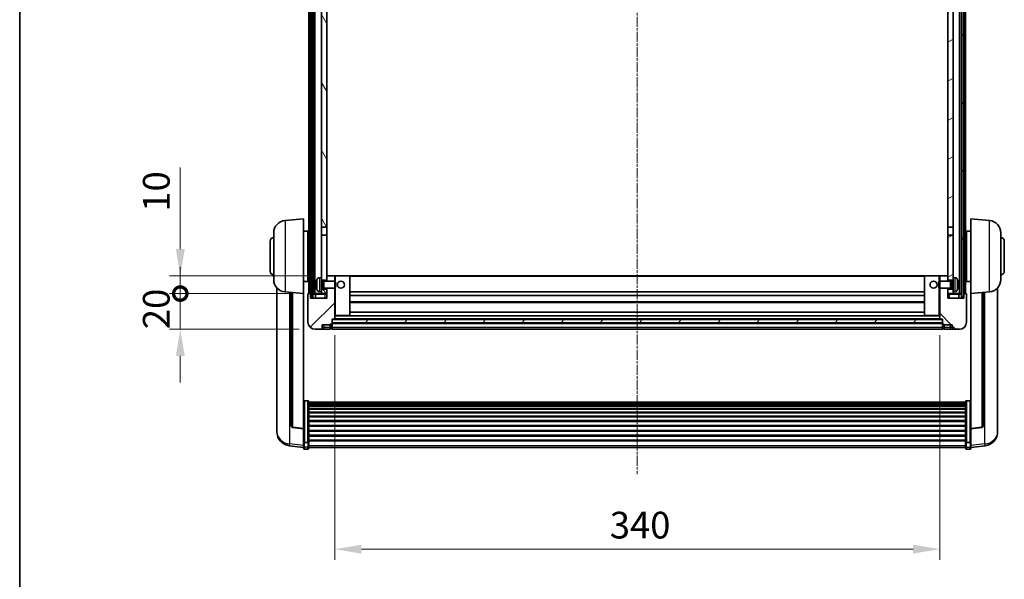
# Model space of a CAD drawing. Units: millimetres. Extents: x 4 to 12390, y 4 to 1690.
# Drawn here: x 2360 to 2913, y 1062 to 1376 of the extents above; entities that cross this region are included whole.
import ezdxf

# ---------------------------------------------------------------- set-up
doc = ezdxf.new("R2010")
doc.units = ezdxf.units.MM
doc.linetypes.add('CHAIN', pattern=[0.3543, 0.2362, -0.0295, 0.0591, -0.0295])
for name, color, linetype, lineweight in [('Border (ISO)', 7, 'Continuous', 35), ('Centerline (ISO)', 131, 'Continuous', 18), ('Dimension (ISO)', 7, 'Continuous', 18), ('Dimension (ISO) @ 1', 7, 'Continuous', 18), ('Hatch (ISO)', 1, 'Continuous', 18), ('Visible (ISO)', 7, 'Continuous', 35), ('Visible Narrow (ISO)', 7, 'Continuous', 25)]:
    doc.layers.add(name, color=color, linetype=linetype, lineweight=lineweight)
doc.styles.add('Note Text (TK)', font='MS PGothic.ttf')
doc.dimstyles.new('Default - Method 1b (TK)', dxfattribs={"dimscale": 6, "dimtxt": 2.5, "dimasz": 2.5, "dimexe": 1, "dimexo": 1.5, "dimgap": 1, "dimtad": 1, "dimtoh": 1, "dimrnd": 1e-08, "dimdsep": 46, "dimtxsty": 'Note Text (TK)', "dimcen": 0.09, "dimdle": 5, "dimclrd": 100, "dimclre": 100, "dimclrt": 7, "dimadec": 1, "dimazin": 1, "dimtfac": 1, "dimtmove": 0, "dimatfit": 3, "dimfxl": 1, "dimtolj": 1, "dimlwd": -1, "dimlwe": -1, "dimarcsym": 0})
pattern_1 = [(60, (2272.78, -43.808), (-16.49778, 9.525), [])]

# ---------------------------------------------------------------- blocks, each defined once
blk = doc.blocks.new('図面枠 tk図枠')
at = {"layer": 'Border (ISO)'}
blk.add_line((14.5, 289), (14.5, 8), dxfattribs=at)
blk = doc.blocks.new('*D88')
at = {"layer": 'Defpoints', "color": 0}
for p in [(2536.77, 1207.85), (2876.77, 1207.85), (2876.77, 1078.65)]:
    blk.add_point(p, dxfattribs=at)
at = {"layer": 'Dimension (ISO)', "color": 100}
for p, q in [((2536.77, 1198.85), (2536.77, 1072.65)), ((2876.77, 1198.85), (2876.77, 1072.65)), ((2551.77, 1078.65), (2861.77, 1078.65))]:
    blk.add_line(p, q, dxfattribs=at)
for points in [[(2551.77, 1081.15), (2551.77, 1076.15), (2536.77, 1078.65)], [(2861.77, 1081.15), (2861.77, 1076.15), (2876.77, 1078.65)]]:
    blk.add_solid(points, dxfattribs=at)
at = {"layer": 'Dimension (ISO)', "color": 7, "insert": (2691.35, 1092.15), "char_height": 15, "attachment_point": 4, "style": 'Note Text (TK)'}
blk.add_mtext('\\A1;340', dxfattribs=at)
blk = doc.blocks.new('_DotSmall')
at = {"color": 0, "linetype": 'ByBlock', "const_width": 0.5}
blk.add_lwpolyline([(-0.0625, 0, 1), (0.0625, 0, 1)], format="xyb", close=True, dxfattribs=at)
blk = doc.blocks.new('*D99')
at = {"layer": 'Defpoints', "color": 0}
for p in [(2450.02, 1222.15), (2522.02, 1222.15), (2525.77, 1202.15)]:
    blk.add_point(p, dxfattribs=at)
at = {"layer": 'Dimension (ISO)', "color": 100}
for p, q in [((2450.02, 1222.15), (2450.02, 1237.15)), ((2513.02, 1222.15), (2444.02, 1222.15)), ((2450.02, 1202.15), (2450.02, 1222.15)), ((2516.77, 1202.15), (2444.02, 1202.15)), ((2450.02, 1187.15), (2450.02, 1172.15))]:
    blk.add_line(p, q, dxfattribs=at)
blk.add_solid([(2447.52, 1187.15), (2452.52, 1187.15), (2450.02, 1202.15)], dxfattribs=at)
at = {"layer": 'Dimension (ISO)', "color": 100, "xscale": 15, "yscale": 15, "zscale": 15, "rotation": 270}
blk.add_blockref('_DotSmall', (2450.02, 1222.15), dxfattribs=at)
at = {"layer": 'Dimension (ISO)', "color": 7, "insert": (2436.52, 1202.18), "char_height": 15, "attachment_point": 4, "rotation": 90, "style": 'Note Text (TK)'}
blk.add_mtext('\\A1;20', dxfattribs=at)
blk = doc.blocks.new('*D100')
at = {"layer": 'Defpoints', "color": 0}
for p in [(2450.02, 1232.15), (2531.37, 1232.15), (2522.02, 1222.15)]:
    blk.add_point(p, dxfattribs=at)
at = {"layer": 'Dimension (ISO)', "color": 100}
for p, q in [((2450.02, 1247.15), (2450.02, 1292.9)), ((2522.37, 1232.15), (2444.02, 1232.15)), ((2450.02, 1222.15), (2450.02, 1232.15)), ((2513.02, 1222.15), (2444.02, 1222.15)), ((2450.02, 1222.15), (2450.02, 1207.15))]:
    blk.add_line(p, q, dxfattribs=at)
blk.add_solid([(2447.52, 1247.15), (2452.52, 1247.15), (2450.02, 1232.15)], dxfattribs=at)
at = {"layer": 'Dimension (ISO)', "color": 100, "xscale": 15, "yscale": 15, "zscale": 15, "rotation": 90}
blk.add_blockref('_DotSmall', (2450.02, 1222.15), dxfattribs=at)
at = {"layer": 'Dimension (ISO)', "color": 7, "insert": (2436.52, 1268.15), "char_height": 15, "attachment_point": 4, "rotation": 90, "style": 'Note Text (TK)'}
blk.add_mtext('\\A1;10', dxfattribs=at)

msp = doc.modelspace()

# ---------------------------------------------------------------- hatches: boundary and pattern name
at = {"layer": 'Hatch (ISO)'}
h = msp.add_hatch(dxfattribs=at)
h.set_pattern_fill('ANSI31', color=256, scale=152.4, angle=14.999978, style=0)
h.set_pattern_definition(pattern_1)
h.paths.add_polyline_path([(2889.0243, 1539.6486), (2889.0243, 1220.1486), (2890.0243, 1220.1486), (2890.0243, 1539.6486)])
h.paths.add_polyline_path([(2523.5243, 1539.6486), (2523.5243, 1220.1486), (2524.5243, 1220.1486), (2524.5243, 1539.6486)])
h = msp.add_hatch(dxfattribs=at)
h.set_pattern_fill('ANSI31', color=256, scale=152.4, angle=75.000175, style=0)
h.set_pattern_definition([(120.0002, (2272.78, -43.808), (-16.49775, -9.52505), [])])
h.paths.add_polyline_path([(2529.2743, 1224.6486), (2529.2743, 1223.1486), (2529.2743, 1222.1486), (2532.2743, 1222.1486), (2532.2743, 1224.6486)])
h.paths.add_polyline_path([(2529.2743, 1496.8986), (2532.2743, 1496.8986), (2532.2743, 1539.6486), (2529.2743, 1539.6486)])
h.paths.add_polyline_path([(2529.2743, 1231.1486), (2529.2743, 1229.6486), (2532.2743, 1229.6486), (2532.2743, 1232.0486), (2532.2743, 1254.8986), (2529.2743, 1254.8986)])
h.paths.add_polyline_path([(2529.2743, 1259.3986), (2532.2743, 1259.3986), (2532.2743, 1492.3986), (2529.2743, 1492.3986)])
h = msp.add_hatch(dxfattribs=at)
h.set_pattern_fill('ANSI31', color=256, scale=152.4, angle=-14.999978, style=0)
h.set_pattern_definition([(30, (2272.78, -43.808), (-9.525, 16.49778), [])])
h.paths.add_polyline_path([(2884.2743, 1223.1486), (2884.2743, 1224.6486), (2881.2743, 1224.6486), (2881.2743, 1222.1486), (2884.2743, 1222.1486)])
h.paths.add_polyline_path([(2881.2743, 1496.8986), (2884.2743, 1496.8986), (2884.2743, 1539.6486), (2881.2743, 1539.6486)])
h.paths.add_polyline_path([(2884.2743, 1229.6486), (2884.2743, 1231.1486), (2884.2743, 1254.8986), (2881.2743, 1254.8986), (2881.2743, 1232.0486), (2881.2743, 1229.6486)])
h.paths.add_polyline_path([(2881.2743, 1259.3986), (2884.2743, 1259.3986), (2884.2743, 1492.3986), (2881.2743, 1492.3986)])
h = msp.add_hatch(dxfattribs=at)
h.set_pattern_fill('ANSI31', color=256, scale=152.4, style=0)
h.set_pattern_definition([(45, (2272.78, -43.808), (-13.47038, 13.47038), [])])
edge = h.paths.add_edge_path()
edge.add_line((2525.7743, 1202.1486), (2528.7743, 1202.1486))
edge.add_ellipse((2528.7743, 1203.1486), major_axis=(0, -1), ratio=1, start_angle=0, end_angle=90)
edge.add_line((2529.7743, 1203.1486), (2529.7743, 1204.6486))
edge.add_line((2529.7743, 1204.6486), (2534.2743, 1204.6486))
edge.add_line((2534.2743, 1204.6486), (2534.2743, 1204.9486))
edge.add_line((2534.2743, 1204.9486), (2535.0243, 1204.9486))
edge.add_ellipse((2535.0243, 1205.1986), major_axis=(0, -0.25), ratio=1, start_angle=0, end_angle=90)
edge.add_line((2535.2743, 1205.1986), (2535.2743, 1205.6486))
edge.add_line((2535.2743, 1205.6486), (2535.2743, 1207.6486))
edge.add_line((2535.2743, 1207.6486), (2535.2743, 1207.7486))
edge.add_line((2535.2743, 1207.7486), (2536.6743, 1207.7486))
edge.add_ellipse((2536.6743, 1207.8486), major_axis=(0, -0.1), ratio=1, start_angle=0, end_angle=90)
edge.add_line((2536.7743, 1207.8486), (2536.7743, 1225.1486))
edge.add_line((2536.7743, 1225.1486), (2532.2743, 1225.1486))
edge.add_line((2532.2743, 1225.1486), (2532.2743, 1224.6486))
edge.add_line((2532.2743, 1224.6486), (2532.2743, 1222.1486))
edge.add_line((2532.2743, 1222.1486), (2532.2743, 1219.6486))
edge.add_line((2532.2743, 1219.6486), (2523.2743, 1219.6486))
edge.add_line((2523.2743, 1219.6486), (2523.2743, 1221.8986))
edge.add_ellipse((2523.0243, 1221.8986), major_axis=(0.25, 0), ratio=1, start_angle=0, end_angle=90)
edge.add_line((2523.0243, 1222.1486), (2522.0243, 1222.1486))
edge.add_ellipse((2522.0243, 1221.8986), major_axis=(0, 0.25), ratio=1, start_angle=0, end_angle=90)
edge.add_line((2521.7743, 1221.8986), (2521.7743, 1206.1486))
edge.add_ellipse((2525.7743, 1206.1486), major_axis=(-4, 0), ratio=1, start_angle=0, end_angle=90)
edge = h.paths.add_edge_path()
edge.add_ellipse((2536.6743, 1232.0486), major_axis=(0.1, 0), ratio=1, start_angle=0, end_angle=90)
edge.add_line((2536.6743, 1232.1486), (2532.3743, 1232.1486))
edge.add_ellipse((2532.3743, 1232.0486), major_axis=(0, 0.1), ratio=1, start_angle=0, end_angle=90)
edge.add_line((2532.2743, 1232.0486), (2532.2743, 1229.6486))
edge.add_line((2532.2743, 1229.6486), (2532.2743, 1229.1486))
edge.add_line((2532.2743, 1229.1486), (2536.7743, 1229.1486))
edge.add_line((2536.7743, 1229.1486), (2536.7743, 1232.0486))
h = msp.add_hatch(dxfattribs=at)
h.set_pattern_fill('ANSI31', color=256, scale=152.4, angle=90.00021, style=0)
h.set_pattern_definition([(135.0002, (2272.78, -43.808), (-13.47033, -13.47043), [])])
edge = h.paths.add_edge_path()
edge.add_line((2884.7743, 1202.1486), (2887.7743, 1202.1486))
edge.add_ellipse((2887.7743, 1206.1486), major_axis=(0, -4), ratio=1, start_angle=0, end_angle=90)
edge.add_line((2891.7743, 1206.1486), (2891.7743, 1221.8986))
edge.add_ellipse((2891.5243, 1221.8986), major_axis=(0.25, 0), ratio=1, start_angle=0, end_angle=90)
edge.add_line((2891.5243, 1222.1486), (2890.5243, 1222.1486))
edge.add_ellipse((2890.5243, 1221.8986), major_axis=(0, 0.25), ratio=1, start_angle=0, end_angle=90)
edge.add_line((2890.2743, 1221.8986), (2890.2743, 1219.6486))
edge.add_line((2890.2743, 1219.6486), (2881.2743, 1219.6486))
edge.add_line((2881.2743, 1219.6486), (2881.2743, 1222.1486))
edge.add_line((2881.2743, 1222.1486), (2881.2743, 1224.6486))
edge.add_line((2881.2743, 1224.6486), (2881.2743, 1225.1486))
edge.add_line((2881.2743, 1225.1486), (2876.7743, 1225.1486))
edge.add_line((2876.7743, 1225.1486), (2876.7743, 1207.8486))
edge.add_ellipse((2876.8743, 1207.8486), major_axis=(-0.1, 0), ratio=1, start_angle=0, end_angle=90)
edge.add_line((2876.8743, 1207.7486), (2878.2743, 1207.7486))
edge.add_line((2878.2743, 1207.7486), (2878.2743, 1207.6486))
edge.add_line((2878.2743, 1207.6486), (2878.2743, 1205.6486))
edge.add_line((2878.2743, 1205.6486), (2878.2743, 1205.1986))
edge.add_ellipse((2878.5243, 1205.1986), major_axis=(-0.25, 0), ratio=1, start_angle=0, end_angle=90)
edge.add_line((2878.5243, 1204.9486), (2879.2743, 1204.9486))
edge.add_line((2879.2743, 1204.9486), (2879.2743, 1204.6486))
edge.add_line((2879.2743, 1204.6486), (2883.7743, 1204.6486))
edge.add_line((2883.7743, 1204.6486), (2883.7743, 1203.1486))
edge.add_ellipse((2884.7743, 1203.1486), major_axis=(-1, 0), ratio=1, start_angle=0, end_angle=90)
edge = h.paths.add_edge_path()
edge.add_ellipse((2876.8743, 1232.0486), major_axis=(0, 0.1), ratio=1, start_angle=0, end_angle=90)
edge.add_line((2876.7743, 1232.0486), (2876.7743, 1229.1486))
edge.add_line((2876.7743, 1229.1486), (2881.2743, 1229.1486))
edge.add_line((2881.2743, 1229.1486), (2881.2743, 1229.6486))
edge.add_line((2881.2743, 1229.6486), (2881.2743, 1232.0486))
edge.add_ellipse((2881.1743, 1232.0486), major_axis=(0.1, 0), ratio=1, start_angle=0, end_angle=90)
edge.add_line((2881.1743, 1232.1486), (2876.8743, 1232.1486))
h = msp.add_hatch(dxfattribs=at)
h.set_pattern_fill('ANSI31', color=256, scale=152.4, angle=14.999978, style=0)
h.set_pattern_definition(pattern_1)
h.paths.add_polyline_path([(2535.2743, 1207.6486), (2535.2743, 1205.6486), (2878.2743, 1205.6486), (2878.2743, 1207.6486)])

# ---------------------------------------------------------------- linework, layer by layer
at = {"layer": 'Centerline (ISO)', "linetype": 'CHAIN', "ltscale": 23.990969}
msp.add_line((2706.7743, 1556.1486), (2706.7743, 1120.7515), dxfattribs=at)
at = {"layer": 'Visible (ISO)'}
for p, q in [((2522.2743, 1222.1486), (2522.2743, 1539.6486)), ((2523.2743, 1222.1486), (2523.2743, 1539.6486)), ((2523.5243, 1539.6486), (2523.5243, 1220.1486)), ((2524.5243, 1220.1486), (2524.5243, 1539.6486)), ((2524.6243, 1222.1486), (2524.6243, 1539.6486)), ((2525.6243, 1222.1486), (2525.6243, 1539.6486)), ((2887.9243, 1222.1486), (2887.9243, 1539.6486)), ((2888.9243, 1222.1486), (2888.9243, 1539.6486)), ((2889.0243, 1539.6486), (2889.0243, 1220.1486)), ((2890.0243, 1220.1486), (2890.0243, 1539.6486)), ((2890.2743, 1222.1486), (2890.2743, 1539.6486)), ((2891.2743, 1222.1486), (2891.2743, 1539.6486)), ((2529.2743, 1492.3986), (2529.2743, 1259.3986)), ((2532.2743, 1259.3986), (2532.2743, 1492.3986)), ((2881.2743, 1492.3986), (2881.2743, 1259.3986)), ((2884.2743, 1259.3986), (2884.2743, 1492.3986)), ((2508.9142, 1263.2422), (2519.2743, 1264.1486)), ((2519.2743, 1264.1486), (2519.2743, 1222.1486)), ((2894.2743, 1222.1486), (2894.2743, 1264.1486)), ((2904.6344, 1263.2422), (2894.2743, 1264.1486)), ((2502.5243, 1230.0283), (2502.5243, 1256.2688)), ((2519.2743, 1257.2986), (2521.7743, 1257.2986)), ((2521.7743, 1228.9986), (2521.7743, 1257.2986)), ((2529.2743, 1259.3986), (2532.2743, 1259.3986)), ((2529.2743, 1254.8986), (2529.2743, 1259.3986)), ((2532.2743, 1259.3986), (2532.2743, 1254.8986)), ((2881.2743, 1259.3986), (2884.2743, 1259.3986)), ((2881.2743, 1254.8986), (2881.2743, 1259.3986)), ((2884.2743, 1259.3986), (2884.2743, 1254.8986)), ((2891.7743, 1257.2986), (2891.7743, 1228.9986)), ((2894.2743, 1257.2986), (2891.7743, 1257.2986)), ((2911.0243, 1256.2688), (2911.0243, 1230.0283)), ((2500.5243, 1234.6486), (2500.5243, 1251.6486)), ((2521.7743, 1255.6486), (2522.2743, 1255.6486)), ((2521.7743, 1250.6486), (2522.2743, 1250.6486)), ((2532.2743, 1254.8986), (2529.2743, 1254.8986)), ((2529.2743, 1254.8986), (2529.2743, 1231.1486)), ((2532.2743, 1229.6486), (2532.2743, 1254.8986)), ((2884.2743, 1254.8986), (2881.2743, 1254.8986)), ((2881.2743, 1254.8986), (2881.2743, 1229.6486)), ((2884.2743, 1231.1486), (2884.2743, 1254.8986)), ((2891.7743, 1255.6486), (2891.2743, 1255.6486)), ((2891.7743, 1250.6486), (2891.2743, 1250.6486)), ((2913.0243, 1251.6486), (2913.0243, 1234.6486)), ((2521.7743, 1235.6486), (2522.2743, 1235.6486)), ((2891.7743, 1235.6486), (2891.2743, 1235.6486)), ((2519.2743, 1228.9986), (2521.7743, 1228.9986)), ((2521.7743, 1230.6486), (2522.2743, 1230.6486)), ((2528.2154, 1231.0559), (2529.2743, 1231.1486)), ((2529.2743, 1223.1486), (2529.2743, 1231.1486)), ((2529.2743, 1229.6486), (2532.2743, 1229.6486)), ((2529.2743, 1228.9338), (2530.2449, 1228.9338)), ((2530.2449, 1228.9338), (2530.6743, 1229.1486)), ((2530.2449, 1225.3633), (2530.2449, 1228.9338)), ((2530.6743, 1225.1486), (2530.6743, 1229.1486)), ((2530.6743, 1229.1486), (2536.8448, 1229.1486)), ((2532.3743, 1232.1486), (2532.2743, 1232.1486)), ((2532.2743, 1232.0486), (2532.2743, 1229.1486)), ((2536.6743, 1232.1486), (2532.3743, 1232.1486)), ((2537.2743, 1232.1486), (2536.6743, 1232.1486)), ((2536.7743, 1229.1486), (2536.7743, 1232.0486)), ((2536.8448, 1225.1486), (2536.8448, 1229.1486)), ((2537.2743, 1228.7192), (2536.8448, 1229.1486)), ((2545.1743, 1232.1486), (2537.2743, 1232.1486)), ((2537.2743, 1228.7192), (2537.2743, 1225.578)), ((2868.3743, 1232.1486), (2545.1743, 1232.1486)), ((2545.2743, 1209.8486), (2545.2743, 1232.0486)), ((2868.2743, 1232.0486), (2868.2743, 1209.8486)), ((2876.2743, 1232.1486), (2868.3743, 1232.1486)), ((2876.8743, 1232.1486), (2876.2743, 1232.1486)), ((2876.2743, 1228.7192), (2876.7038, 1229.1486)), ((2876.2743, 1225.578), (2876.2743, 1228.7192)), ((2876.7038, 1229.1486), (2876.7038, 1225.1486)), ((2882.8743, 1229.1486), (2876.7038, 1229.1486)), ((2876.7743, 1232.0486), (2876.7743, 1229.1486)), ((2881.1743, 1232.1486), (2876.8743, 1232.1486)), ((2881.2743, 1232.1486), (2881.1743, 1232.1486)), ((2881.2743, 1229.1486), (2881.2743, 1232.0486)), ((2881.2743, 1229.6486), (2884.2743, 1229.6486)), ((2882.8743, 1229.1486), (2882.8743, 1225.1486)), ((2883.3037, 1228.9338), (2882.8743, 1229.1486)), ((2883.3037, 1228.9338), (2883.3037, 1225.3633)), ((2884.2743, 1228.9338), (2883.3037, 1228.9338)), ((2884.2743, 1231.1486), (2884.2743, 1223.1486)), ((2885.3333, 1231.0559), (2884.2743, 1231.1486)), ((2891.7743, 1230.6486), (2891.2743, 1230.6486)), ((2894.2743, 1228.9986), (2891.7743, 1228.9986)), ((2504.2743, 1225.3983), (2504.2743, 1147.4508)), ((2508.9142, 1223.055), (2519.2743, 1222.1486)), ((2512.2743, 1222.761), (2512.2743, 1148.0244)), ((2526.5603, 1227.4309), (2526.5603, 1226.8663)), ((2528.2154, 1223.2412), (2529.2743, 1223.1486)), ((2529.2743, 1225.3633), (2530.2449, 1225.3633)), ((2532.2743, 1224.6486), (2529.2743, 1224.6486)), ((2529.2743, 1223.1486), (2529.2743, 1222.1486)), ((2530.2449, 1225.3633), (2530.6743, 1225.1486)), ((2530.6743, 1225.1486), (2536.8448, 1225.1486)), ((2532.2743, 1225.1486), (2532.2743, 1219.6486)), ((2532.2743, 1222.1486), (2532.2743, 1224.6486)), ((2536.7743, 1207.8486), (2536.7743, 1225.1486)), ((2537.2743, 1225.578), (2536.8448, 1225.1486)), ((2868.2743, 1223.1486), (2545.2743, 1223.1486)), ((2876.2743, 1225.578), (2876.7038, 1225.1486)), ((2882.8743, 1225.1486), (2876.7038, 1225.1486)), ((2876.7743, 1225.1486), (2876.7743, 1207.8486)), ((2881.2743, 1219.6486), (2881.2743, 1225.1486)), ((2884.2743, 1224.6486), (2881.2743, 1224.6486)), ((2881.2743, 1224.6486), (2881.2743, 1222.1486)), ((2883.3037, 1225.3633), (2882.8743, 1225.1486)), ((2884.2743, 1225.3633), (2883.3037, 1225.3633)), ((2885.3333, 1223.2412), (2884.2743, 1223.1486)), ((2884.2743, 1222.1486), (2884.2743, 1223.1486)), ((2886.9883, 1226.8663), (2886.9883, 1227.4309)), ((2904.6344, 1223.055), (2894.2743, 1222.1486)), ((2901.2743, 1148.0244), (2901.2743, 1222.761)), ((2909.2743, 1147.4508), (2909.2743, 1225.3983)), ((2519.2743, 1146.4337), (2519.2743, 1222.1486)), ((2521.7743, 1221.8986), (2521.7743, 1206.1486)), ((2523.0243, 1222.1486), (2522.0243, 1222.1486)), ((2523.2743, 1222.1486), (2523.0243, 1222.1486)), ((2523.2743, 1222.1486), (2523.5243, 1222.1486)), ((2523.2743, 1219.6486), (2523.2743, 1221.8986)), ((2532.2743, 1219.6486), (2523.2743, 1219.6486)), ((2523.5243, 1220.1486), (2524.5243, 1220.1486)), ((2524.5243, 1222.1486), (2524.6243, 1222.1486)), ((2524.6243, 1222.1486), (2525.6243, 1222.1486)), ((2525.6243, 1222.1486), (2529.2743, 1222.1486)), ((2526.0243, 1221.8986), (2526.0243, 1219.6486)), ((2529.2743, 1222.1486), (2532.2743, 1222.1486)), ((2868.2743, 1221.1486), (2545.2743, 1221.1486)), ((2868.2743, 1217.1486), (2545.2743, 1217.1486)), ((2881.2743, 1222.1486), (2884.2743, 1222.1486)), ((2890.2743, 1219.6486), (2881.2743, 1219.6486)), ((2884.2743, 1222.1486), (2887.9243, 1222.1486)), ((2887.5243, 1219.6486), (2887.5243, 1221.8986)), ((2887.9243, 1222.1486), (2888.9243, 1222.1486)), ((2888.9243, 1222.1486), (2889.0243, 1222.1486)), ((2889.0243, 1220.1486), (2890.0243, 1220.1486)), ((2890.0243, 1222.1486), (2890.2743, 1222.1486)), ((2890.5243, 1222.1486), (2890.2743, 1222.1486)), ((2890.2743, 1221.8986), (2890.2743, 1219.6486)), ((2891.5243, 1222.1486), (2890.5243, 1222.1486)), ((2891.7743, 1206.1486), (2891.7743, 1221.8986)), ((2894.2743, 1222.1486), (2894.2743, 1146.4337)), ((2868.2743, 1211.7486), (2545.2743, 1211.7486)), ((2535.2743, 1205.1986), (2535.2743, 1207.7486)), ((2535.2743, 1207.7486), (2536.6743, 1207.7486)), ((2535.2743, 1207.6486), (2535.2743, 1205.6486)), ((2878.2743, 1207.6486), (2535.2743, 1207.6486)), ((2876.8743, 1207.7486), (2536.6743, 1207.7486)), ((2536.7743, 1209.7486), (2537.2743, 1209.7486)), ((2537.2743, 1209.7486), (2545.1743, 1209.7486)), ((2868.3743, 1209.7486), (2545.1743, 1209.7486)), ((2868.3743, 1209.7486), (2876.2743, 1209.7486)), ((2876.2743, 1209.7486), (2876.7743, 1209.7486)), ((2876.8743, 1207.7486), (2878.2743, 1207.7486)), ((2878.2743, 1207.7486), (2878.2743, 1205.1986)), ((2878.2743, 1205.6486), (2878.2743, 1207.6486)), ((2525.7743, 1202.1486), (2528.7743, 1202.1486)), ((2528.7743, 1202.1486), (2530.7743, 1202.1486)), ((2529.7743, 1203.1486), (2529.7743, 1204.6486)), ((2529.7743, 1204.6486), (2534.2743, 1204.6486)), ((2530.7743, 1202.1486), (2534.2743, 1202.1486)), ((2534.2743, 1204.6486), (2534.2743, 1204.9486)), ((2534.2743, 1204.9486), (2535.0243, 1204.9486)), ((2534.2743, 1203.1486), (2534.2743, 1204.6486)), ((2534.2743, 1203.1486), (2534.2743, 1202.1486)), ((2535.0243, 1202.4486), (2534.2743, 1202.4486)), ((2535.2743, 1205.6486), (2878.2743, 1205.6486)), ((2878.2743, 1205.5486), (2535.2743, 1205.5486)), ((2535.2743, 1205.1986), (2535.2743, 1203.1486)), ((2535.2743, 1202.1486), (2535.2743, 1203.1486)), ((2878.2743, 1202.1486), (2535.2743, 1202.1486)), ((2878.2743, 1203.1486), (2878.2743, 1205.1986)), ((2878.2743, 1203.1486), (2878.2743, 1202.1486)), ((2878.5243, 1204.9486), (2879.2743, 1204.9486)), ((2878.5243, 1202.4486), (2879.2743, 1202.4486)), ((2879.2743, 1204.9486), (2879.2743, 1204.6486)), ((2879.2743, 1204.6486), (2883.7743, 1204.6486)), ((2879.2743, 1204.6486), (2879.2743, 1203.1486)), ((2879.2743, 1202.1486), (2879.2743, 1203.1486)), ((2879.2743, 1202.1486), (2882.7743, 1202.1486)), ((2882.7743, 1202.1486), (2884.7743, 1202.1486)), ((2883.7743, 1204.6486), (2883.7743, 1203.1486)), ((2884.7743, 1202.1486), (2887.7743, 1202.1486)), ((2521.7743, 1162.0124), (2519.7743, 1162.0124)), ((2891.7743, 1162.0124), (2893.7743, 1162.0124)), ((2522.2743, 1161.4937), (2522.2743, 1138.9771)), ((2522.2743, 1161.1452), (2891.2743, 1161.1452)), ((2522.2743, 1160.8736), (2891.2743, 1160.8736)), ((2522.2743, 1160.4225), (2891.2743, 1160.4225)), ((2522.2743, 1160.1122), (2891.2743, 1160.1122)), ((2522.2743, 1159.2423), (2891.2743, 1159.2423)), ((2522.2743, 1158.8959), (2891.2743, 1158.8959)), ((2522.2743, 1157.6406), (2891.2743, 1157.6406)), ((2522.2743, 1157.2615), (2891.2743, 1157.2615)), ((2891.2743, 1138.9771), (2891.2743, 1161.4937)), ((2522.2743, 1155.666), (2891.2743, 1155.666)), ((2522.2743, 1155.2588), (2891.2743, 1155.2588)), ((2522.2743, 1153.3786), (2891.2743, 1153.3786)), ((2522.2743, 1152.9486), (2891.2743, 1152.9486)), ((2522.2743, 1150.8477), (2891.2743, 1150.8477)), ((2504.2743, 1145.6658), (2504.2743, 1146.4243)), ((2504.2743, 1145.6658), (2504.2743, 1144.6298)), ((2519.2743, 1146.3076), (2513.1568, 1147.0314)), ((2519.2743, 1146.4337), (2519.2743, 1146.3076)), ((2519.2743, 1146.3076), (2519.2743, 1139.7137)), ((2522.2743, 1150.401), (2891.2743, 1150.401)), ((2522.2743, 1148.1504), (2891.2743, 1148.1504)), ((2522.2743, 1147.6936), (2891.2743, 1147.6936)), ((2522.2743, 1145.3686), (2891.2743, 1145.3686)), ((2894.2743, 1146.3076), (2900.3918, 1147.0314)), ((2894.2743, 1146.3076), (2894.2743, 1146.4337)), ((2894.2743, 1139.7137), (2894.2743, 1146.3076)), ((2909.2743, 1146.4243), (2909.2743, 1145.6658)), ((2909.2743, 1144.6298), (2909.2743, 1145.6658)), ((2519.2743, 1138.9771), (2519.2743, 1139.7137)), ((2522.2743, 1144.9086), (2891.2743, 1144.9086)), ((2522.2743, 1142.5835), (2891.2743, 1142.5835)), ((2522.2743, 1142.1267), (2891.2743, 1142.1267)), ((2522.2743, 1139.8761), (2891.2743, 1139.8761)), ((2894.2743, 1139.7137), (2894.2743, 1138.9771)), ((2519.2743, 1135.7363), (2511.325, 1136.6863)), ((2519.2743, 1138.9771), (2519.2743, 1136.3902)), ((2519.2743, 1135.2515), (2519.2743, 1136.3902)), ((2521.7743, 1138.6297), (2519.7743, 1138.6297)), ((2521.7743, 1134.7515), (2519.7743, 1134.7515)), ((2522.2743, 1139.4467), (2891.2743, 1139.4467)), ((2522.2743, 1136.3902), (2522.2743, 1138.9771)), ((2522.2743, 1136.3902), (2522.2743, 1135.2515)), ((2522.2743, 1135.7515), (2891.2743, 1135.7515)), ((2891.2743, 1138.9771), (2891.2743, 1136.3902)), ((2891.2743, 1135.2515), (2891.2743, 1136.3902)), ((2891.7743, 1138.6297), (2893.7743, 1138.6297)), ((2891.7743, 1134.7515), (2893.7743, 1134.7515)), ((2894.2743, 1136.3902), (2894.2743, 1138.9771)), ((2894.2743, 1135.7363), (2902.2237, 1136.6863)), ((2894.2743, 1136.3902), (2894.2743, 1135.2515))]:
    msp.add_line(p, q, dxfattribs=at)
for centre in [(2540.2743, 1227.1486), (2873.2743, 1227.1486)]:
    msp.add_circle(centre, 2, dxfattribs=at)
for centre, radius, start, end in [((2509.5243, 1256.2688), 7, 95, 180), ((2904.0243, 1256.2688), 7, 0, 85), ((2502.5243, 1251.6486), 2, 90, 180), ((2911.0243, 1251.6486), 2, 0, 90), ((2502.5243, 1234.6486), 2, 180, 270), ((2911.0243, 1234.6486), 2, 270, 0), ((2509.5243, 1230.0283), 7, 180, 265), ((2526.6849, 1229.3332), 0.1246, 159.960393, 178.185174), ((2532.6743, 1227.1486), 6.5, 151.827266, 159.960393), ((2528.3548, 1229.462), 1.6, 95, 151.827266), ((2532.3743, 1232.0486), 0.1, 90, 180), ((2536.6743, 1232.0486), 0.1, 0, 90), ((2545.1743, 1232.0486), 0.1, 0, 90), ((2868.3743, 1232.0486), 0.1, 90, 180), ((2876.8743, 1232.0486), 0.1, 90, 180), ((2881.1743, 1232.0486), 0.1, 0, 90), ((2885.1938, 1229.462), 1.6, 28.172734, 85), ((2880.8743, 1227.1486), 6.5, 20.039607, 28.172734), ((2886.8637, 1229.3332), 0.1246, 1.814826, 20.039607), ((2904.0243, 1230.0283), 7, 275, 0), ((2526.6849, 1224.9639), 0.1246, 181.814826, 200.039607), ((2532.6743, 1227.1486), 6.5, 200.039607, 208.172734), ((2528.3548, 1224.8351), 1.6, 208.172734, 265), ((2885.1938, 1224.8351), 1.6, 275, 331.827266), ((2880.8743, 1227.1486), 6.5, 331.827266, 339.960393), ((2886.8637, 1224.9639), 0.1246, 339.960393, 358.185174), ((2522.0243, 1221.8986), 0.25, 90, 180), ((2523.0243, 1221.8986), 0.25, 0, 90), ((2525.7743, 1221.8986), 0.25, 0, 90), ((2887.7743, 1221.8986), 0.25, 90, 180), ((2890.5243, 1221.8986), 0.25, 90, 180), ((2891.5243, 1221.8986), 0.25, 0, 90), ((2525.7743, 1206.1486), 4, 180, 270), ((2536.6743, 1207.8486), 0.1, 270, 0), ((2545.1743, 1209.8486), 0.1, 270, 0), ((2868.3743, 1209.8486), 0.1, 180, 270), ((2876.8743, 1207.8486), 0.1, 180, 270), ((2887.7743, 1206.1486), 4, 270, 0), ((2528.7743, 1203.1486), 1, 270, 0), ((2535.0243, 1205.1986), 0.25, 270, 0), ((2535.0243, 1202.6986), 0.25, 270, 0), ((2878.5243, 1205.1986), 0.25, 180, 270), ((2878.5243, 1202.6986), 0.25, 180, 270), ((2884.7743, 1203.1486), 1, 180, 270), ((2513.2743, 1148.0244), 1, 180, 263.253093), ((2900.2743, 1148.0244), 1, 276.746907, 0), ((2512.2743, 1144.6298), 8, 180, 263.184806), ((2901.2743, 1144.6298), 8, 276.815194, 0), ((2519.7743, 1135.2515), 0.5, 180, 270), ((2521.7743, 1135.2515), 0.5, 270, 0), ((2891.7743, 1135.2515), 0.5, 180, 270), ((2893.7743, 1135.2515), 0.5, 270, 0)]:
    msp.add_arc(centre, radius, start, end, dxfattribs=at)
for centre, major_axis, ratio, start_param, end_param in [((2532.6621, 1227.1414), (-3.2829, 5.6083), 0.99488747, 0.69485901, 0.93384331), ((2880.8865, 1227.1414), (-3.2829, -5.6083), 0.99488747, 2.20774935, 2.44673364), ((2532.6621, 1227.0089), (-6.4737, 0.5671), 0.05101764, 0.10959827, 0.34858257), ((2532.6621, 1227.2882), (-6.4737, -0.5671), 0.05101764, 5.93460274, 6.17358703), ((2532.6621, 1227.1557), (3.2829, 5.6083), 0.99488747, 2.20774935, 2.44673364), ((2880.8865, 1227.0089), (6.4737, 0.5671), 0.05101764, 5.93460274, 6.17358703), ((2880.8865, 1227.2882), (6.4737, -0.5671), 0.05101764, 0.10959827, 0.34858257), ((2880.8865, 1227.1557), (3.2829, -5.6083), 0.99488747, 0.69485901, 0.93384331)]:
    msp.add_ellipse(centre, major_axis=major_axis, ratio=ratio, start_param=start_param, end_param=end_param, dxfattribs=at)
for points, knots in [([(2526.2241, 1227.5365), (2526.2197, 1227.539), (2526.216, 1227.5499), (2526.2114, 1227.5881), (2526.2104, 1227.6156), (2526.2111, 1227.6775), (2526.2128, 1227.716), (2526.2179, 1227.788), (2526.2208, 1227.8201), (2526.2241, 1227.8513)], [0, 0, 0, 0, 0.0125039067, 0.0125039067, 0.0250078135, 0.0250078135, 0.0375277995, 0.0375277995, 0.0466766392, 0.0466766392, 0.0466766392, 0.0466766392]), ([(2526.2241, 1226.4459), (2526.2197, 1226.4872), (2526.216, 1226.531), (2526.2114, 1226.6107), (2526.2104, 1226.6466), (2526.2111, 1226.7025), (2526.2128, 1226.7263), (2526.2179, 1226.7523), (2526.2208, 1226.7587), (2526.2241, 1226.7606)], [0, 0, 0, 0, 0.0124997785, 0.0124997785, 0.0249995571, 0.0249995571, 0.0375236714, 0.0375236714, 0.0466766062, 0.0466766062, 0.0466766062, 0.0466766062]), ([(2887.3246, 1227.8513), (2887.3289, 1227.8099), (2887.3326, 1227.7662), (2887.3372, 1227.6865), (2887.3382, 1227.6505), (2887.3375, 1227.5946), (2887.3359, 1227.5709), (2887.3307, 1227.5449), (2887.3279, 1227.5384), (2887.3246, 1227.5365)], [0, 0, 0, 0, 0.0124997785, 0.0124997785, 0.0249995571, 0.0249995571, 0.0375236714, 0.0375236714, 0.0466766062, 0.0466766062, 0.0466766062, 0.0466766062]), ([(2887.3246, 1226.7606), (2887.3289, 1226.7581), (2887.3326, 1226.7473), (2887.3372, 1226.709), (2887.3382, 1226.6816), (2887.3375, 1226.6197), (2887.3359, 1226.5811), (2887.3307, 1226.5091), (2887.3278, 1226.4771), (2887.3246, 1226.4459)], [0, 0, 0, 0, 0.0125039067, 0.0125039067, 0.0250078135, 0.0250078135, 0.0375277995, 0.0375277995, 0.0466766392, 0.0466766392, 0.0466766392, 0.0466766392]), ([(2519.2743, 1161.4937), (2519.2743, 1161.4948), (2519.2743, 1161.4959), (2519.2746, 1161.5345), (2519.2787, 1161.5719), (2519.2947, 1161.6451), (2519.3065, 1161.6807), (2519.3493, 1161.7751), (2519.3879, 1161.8299), (2519.4818, 1161.9193), (2519.5352, 1161.954), (2519.6514, 1162.0005), (2519.7125, 1162.0124), (2519.7743, 1162.0124)], [-0.0809227639, -0.0809227639, -0.0809227639, -0.0809227639, -0.0805886357, -0.0805886357, -0.0691479127, -0.0691479127, -0.0577655589, -0.0577655589, -0.0376220805, -0.0376220805, -0.0185556094, -0.0185556094, 0, 0, 0, 0]), ([(2521.7743, 1162.0124), (2521.8362, 1162.0124), (2521.8973, 1162.0005), (2522.0134, 1161.954), (2522.0669, 1161.9193), (2522.1608, 1161.8299), (2522.1993, 1161.7751), (2522.2422, 1161.6807), (2522.2539, 1161.6451), (2522.2699, 1161.5719), (2522.2741, 1161.5345), (2522.2743, 1161.4959), (2522.2743, 1161.4948), (2522.2743, 1161.4937)], [-0.0807455701, -0.0807455701, -0.0807455701, -0.0807455701, -0.0621538264, -0.0621538264, -0.0430502261, -0.0430502261, -0.0228675214, -0.0228675214, -0.011463002, -0.011463002, 0, 0, 0.0003347789, 0.0003347789, 0.0003347789, 0.0003347789]), ([(2891.2743, 1161.4937), (2891.2743, 1161.4948), (2891.2743, 1161.4959), (2891.2746, 1161.5345), (2891.2787, 1161.5719), (2891.2947, 1161.6451), (2891.3065, 1161.6807), (2891.3493, 1161.7751), (2891.3879, 1161.8299), (2891.4818, 1161.9193), (2891.5352, 1161.954), (2891.6514, 1162.0005), (2891.7125, 1162.0124), (2891.7743, 1162.0124)], [-0.0809227639, -0.0809227639, -0.0809227639, -0.0809227639, -0.0805886357, -0.0805886357, -0.0691479127, -0.0691479127, -0.0577655589, -0.0577655589, -0.0376220805, -0.0376220805, -0.0185556094, -0.0185556094, 0, 0, 0, 0]), ([(2894.2743, 1161.4937), (2894.2743, 1161.4948), (2894.2743, 1161.4959), (2894.2741, 1161.5345), (2894.2699, 1161.5719), (2894.2539, 1161.6451), (2894.2422, 1161.6807), (2894.1993, 1161.7751), (2894.1608, 1161.8299), (2894.0669, 1161.9193), (2894.0134, 1161.954), (2893.8973, 1162.0005), (2893.8362, 1162.0124), (2893.7743, 1162.0124)], [-0.0003347789, -0.0003347789, -0.0003347789, -0.0003347789, 0, 0, 0.011463002, 0.011463002, 0.0228675214, 0.0228675214, 0.0430502261, 0.0430502261, 0.0621538264, 0.0621538264, 0.0807455701, 0.0807455701, 0.0807455701, 0.0807455701]), ([(2504.2743, 1147.4508), (2504.2743, 1147.3737), (2504.2746, 1147.2984), (2504.2777, 1146.813), (2504.284, 1146.4666), (2504.284, 1145.9694), (2504.2777, 1145.7834), (2504.2746, 1145.686), (2504.2743, 1145.6743), (2504.2743, 1145.6658)], [4.535339596, 4.535339596, 4.535339596, 4.535339596, 4.561894963, 4.561894963, 4.711051305, 4.711051305, 4.860207647, 4.860207647, 4.886763014, 4.886763014, 4.886763014, 4.886763014]), ([(2504.2743, 1146.4243), (2504.2743, 1146.4785), (2504.2746, 1146.5355), (2504.2758, 1146.6886), (2504.2768, 1146.7887), (2504.2779, 1146.8938)], [4.5353395957, 4.5353395957, 4.5353395957, 4.5353395957, 4.5618949629, 4.5618949629, 4.6038245845, 4.6038245845, 4.6038245845, 4.6038245845]), ([(2909.2743, 1145.6658), (2909.2743, 1145.6743), (2909.274, 1145.686), (2909.2709, 1145.7834), (2909.2647, 1145.9694), (2909.2647, 1146.4666), (2909.2709, 1146.813), (2909.274, 1147.2984), (2909.2743, 1147.3737), (2909.2743, 1147.4508)], [4.535339596, 4.535339596, 4.535339596, 4.535339596, 4.561894963, 4.561894963, 4.711051305, 4.711051305, 4.860207647, 4.860207647, 4.886763014, 4.886763014, 4.886763014, 4.886763014]), ([(2909.2707, 1146.8938), (2909.2718, 1146.7887), (2909.2728, 1146.6886), (2909.274, 1146.5355), (2909.2743, 1146.4785), (2909.2743, 1146.4243)], [4.818278025, 4.818278025, 4.818278025, 4.818278025, 4.8602076466, 4.8602076466, 4.8867630138, 4.8867630138, 4.8867630138, 4.8867630138]), ([(2519.2743, 1138.9771), (2519.2743, 1138.9763), (2519.2743, 1138.9756), (2519.2746, 1138.9498), (2519.2787, 1138.9248), (2519.2947, 1138.8759), (2519.3065, 1138.8521), (2519.3493, 1138.7889), (2519.3879, 1138.7521), (2519.4818, 1138.6922), (2519.5352, 1138.6689), (2519.6514, 1138.6377), (2519.7125, 1138.6297), (2519.7743, 1138.6297)], [-0.0003347789, -0.0003347789, -0.0003347789, -0.0003347789, 0, 0, 0.011463002, 0.011463002, 0.0228675214, 0.0228675214, 0.0430502261, 0.0430502261, 0.0621538264, 0.0621538264, 0.0807455701, 0.0807455701, 0.0807455701, 0.0807455701]), ([(2522.2743, 1138.9771), (2522.2743, 1138.9763), (2522.2743, 1138.9756), (2522.2741, 1138.9498), (2522.2699, 1138.9248), (2522.2539, 1138.8759), (2522.2422, 1138.8521), (2522.1993, 1138.7889), (2522.1608, 1138.7521), (2522.0669, 1138.6922), (2522.0134, 1138.6689), (2521.8973, 1138.6377), (2521.8362, 1138.6297), (2521.7743, 1138.6297)], [-0.0809227639, -0.0809227639, -0.0809227639, -0.0809227639, -0.0805886357, -0.0805886357, -0.0691479127, -0.0691479127, -0.0577655589, -0.0577655589, -0.0376220805, -0.0376220805, -0.0185556094, -0.0185556094, 0, 0, 0, 0]), ([(2891.7743, 1138.6297), (2891.7125, 1138.6297), (2891.6514, 1138.6377), (2891.5352, 1138.6689), (2891.4818, 1138.6922), (2891.3879, 1138.7521), (2891.3493, 1138.7889), (2891.3065, 1138.8521), (2891.2947, 1138.8759), (2891.2787, 1138.9248), (2891.2746, 1138.9498), (2891.2743, 1138.9756), (2891.2743, 1138.9763), (2891.2743, 1138.9771)], [-0.0807455701, -0.0807455701, -0.0807455701, -0.0807455701, -0.0621538264, -0.0621538264, -0.0430502261, -0.0430502261, -0.0228675214, -0.0228675214, -0.011463002, -0.011463002, 0, 0, 0.0003347789, 0.0003347789, 0.0003347789, 0.0003347789]), ([(2894.2743, 1138.9771), (2894.2743, 1138.9763), (2894.2743, 1138.9756), (2894.2741, 1138.9498), (2894.2699, 1138.9248), (2894.2539, 1138.8759), (2894.2422, 1138.8521), (2894.1993, 1138.7889), (2894.1608, 1138.7521), (2894.0669, 1138.6922), (2894.0134, 1138.6689), (2893.8973, 1138.6377), (2893.8362, 1138.6297), (2893.7743, 1138.6297)], [-0.0809227639, -0.0809227639, -0.0809227639, -0.0809227639, -0.0805886357, -0.0805886357, -0.0691479127, -0.0691479127, -0.0577655589, -0.0577655589, -0.0376220805, -0.0376220805, -0.0185556094, -0.0185556094, 0, 0, 0, 0])]:
    msp.add_open_spline(points, degree=3, knots=knots, dxfattribs=at)
at = {"layer": 'Visible Narrow (ISO)'}
for p, q in [((2508.9142, 1263.2422), (2508.9142, 1223.055)), ((2904.6344, 1223.055), (2904.6344, 1263.2422)), ((2526.5679, 1229.3759), (2526.5679, 1229.3582)), ((2526.9444, 1224.0797), (2526.9444, 1230.2174)), ((2528.2154, 1231.0559), (2528.2154, 1223.2412)), ((2536.7743, 1232.0486), (2537.2743, 1232.0486)), ((2537.2743, 1232.1486), (2537.2743, 1232.0486)), ((2537.2743, 1232.0486), (2545.1743, 1232.0486)), ((2537.2743, 1228.7192), (2537.2743, 1232.0486)), ((2545.1743, 1232.0486), (2545.1743, 1232.1486)), ((2545.1743, 1232.0486), (2545.2743, 1232.0486)), ((2545.1743, 1232.0486), (2545.1743, 1209.8486)), ((2868.2743, 1231.8486), (2545.2743, 1231.8486)), ((2868.3743, 1232.0486), (2868.2743, 1232.0486)), ((2868.3743, 1232.1486), (2868.3743, 1232.0486)), ((2868.3743, 1209.8486), (2868.3743, 1232.0486)), ((2868.3743, 1232.0486), (2876.2743, 1232.0486)), ((2876.2743, 1232.1486), (2876.2743, 1232.0486)), ((2876.2743, 1232.0486), (2876.2743, 1228.7192)), ((2876.2743, 1232.0486), (2876.7743, 1232.0486)), ((2885.3333, 1223.2412), (2885.3333, 1231.0559)), ((2886.6042, 1230.2174), (2886.6042, 1224.0797)), ((2886.9808, 1229.3582), (2886.9808, 1229.3759)), ((2511.5771, 1137.7279), (2511.5771, 1222.822)), ((2513.1872, 1147.1538), (2513.1872, 1222.6811)), ((2526.5679, 1227.4291), (2526.5679, 1226.868)), ((2526.5679, 1224.939), (2526.5679, 1224.9212)), ((2537.2743, 1209.8486), (2537.2743, 1225.578)), ((2876.2743, 1225.578), (2876.2743, 1209.8486)), ((2886.9808, 1226.868), (2886.9808, 1227.4291)), ((2886.9808, 1224.9212), (2886.9808, 1224.939)), ((2900.3615, 1222.6811), (2900.3615, 1147.1538)), ((2901.9716, 1222.822), (2901.9716, 1137.7279)), ((2523.2743, 1221.8986), (2523.5243, 1221.8986)), ((2524.5243, 1221.8986), (2526.0243, 1221.8986)), ((2526.0243, 1221.8986), (2531.2743, 1221.8986)), ((2531.2743, 1221.8986), (2531.2743, 1222.1486)), ((2531.2743, 1221.8986), (2532.2743, 1221.8986)), ((2531.2743, 1221.8986), (2531.2743, 1219.6486)), ((2868.2743, 1217.4486), (2545.2743, 1217.4486)), ((2881.2743, 1221.8986), (2882.2743, 1221.8986)), ((2882.2743, 1221.8986), (2882.2743, 1222.1486)), ((2882.2743, 1221.8986), (2887.5243, 1221.8986)), ((2882.2743, 1219.6486), (2882.2743, 1221.8986)), ((2887.5243, 1221.8986), (2889.0243, 1221.8986)), ((2890.0243, 1221.8986), (2890.2743, 1221.8986)), ((2537.2743, 1209.8486), (2536.7743, 1209.8486)), ((2876.7743, 1209.4486), (2536.7743, 1209.4486)), ((2876.7743, 1208.0486), (2536.7743, 1208.0486)), ((2537.2743, 1209.8486), (2537.2743, 1209.7486)), ((2545.1743, 1209.8486), (2537.2743, 1209.8486)), ((2545.1743, 1209.8486), (2545.2743, 1209.8486)), ((2545.1743, 1209.7486), (2545.1743, 1209.8486)), ((2868.2743, 1211.4486), (2545.2743, 1211.4486)), ((2868.2743, 1209.8486), (2868.3743, 1209.8486)), ((2868.3743, 1209.8486), (2868.3743, 1209.7486)), ((2876.2743, 1209.8486), (2868.3743, 1209.8486)), ((2876.2743, 1209.7486), (2876.2743, 1209.8486)), ((2876.7743, 1209.8486), (2876.2743, 1209.8486)), ((2530.7743, 1203.1486), (2529.7743, 1203.1486)), ((2530.7743, 1203.1486), (2530.7743, 1204.6486)), ((2534.2743, 1203.1486), (2530.7743, 1203.1486)), ((2530.7743, 1202.1486), (2530.7743, 1203.1486)), ((2535.0243, 1203.1486), (2534.2743, 1203.1486)), ((2535.0243, 1204.9486), (2535.0243, 1203.1486)), ((2535.2743, 1203.1486), (2535.0243, 1203.1486)), ((2535.0243, 1202.4486), (2535.0243, 1203.1486)), ((2878.2743, 1205.2486), (2535.2743, 1205.2486)), ((2878.2743, 1203.1486), (2535.2743, 1203.1486)), ((2878.2743, 1203.1486), (2878.5243, 1203.1486)), ((2878.5243, 1203.1486), (2878.5243, 1204.9486)), ((2878.5243, 1203.1486), (2878.5243, 1202.4486)), ((2878.5243, 1203.1486), (2879.2743, 1203.1486)), ((2882.7743, 1203.1486), (2879.2743, 1203.1486)), ((2882.7743, 1203.1486), (2882.7743, 1204.6486)), ((2882.7743, 1202.1486), (2882.7743, 1203.1486)), ((2883.7743, 1203.1486), (2882.7743, 1203.1486)), ((2519.7743, 1162.0124), (2519.7743, 1138.6297)), ((2521.7743, 1138.6297), (2521.7743, 1162.0124)), ((2891.7743, 1162.0124), (2891.7743, 1138.6297)), ((2893.7743, 1138.6297), (2893.7743, 1162.0124)), ((2519.2743, 1146.4337), (2513.1872, 1147.1538)), ((2900.3615, 1147.1538), (2894.2743, 1146.4337)), ((2519.2743, 1136.808), (2511.5771, 1137.7279)), ((2519.7743, 1135.9572), (2519.7743, 1138.6297)), ((2519.7743, 1135.9572), (2519.7743, 1134.7515)), ((2521.7743, 1135.9572), (2519.7743, 1135.9572)), ((2521.7743, 1138.6297), (2521.7743, 1135.9572)), ((2521.7743, 1134.7515), (2521.7743, 1135.9572)), ((2522.2743, 1136.8233), (2891.2743, 1136.8233)), ((2891.7743, 1135.9572), (2891.7743, 1138.6297)), ((2891.7743, 1135.9572), (2891.7743, 1134.7515)), ((2891.7743, 1135.9572), (2893.7743, 1135.9572)), ((2893.7743, 1138.6297), (2893.7743, 1135.9572)), ((2893.7743, 1134.7515), (2893.7743, 1135.9572)), ((2901.9716, 1137.7279), (2894.2743, 1136.808))]:
    msp.add_line(p, q, dxfattribs=at)
for centre, major_axis, ratio, start_param, end_param in [((2513.2743, 1148.0244), (-1, 0), 0.87395333, 0, 1.48352986), ((2513.2743, 1148.0244), (-0.1175, -0.9931), 0.03247717, 0, 0.50569546), ((2900.2743, 1148.0244), (1, 0), 0.87395333, 4.79965544, 6.28318531), ((2900.2743, 1148.0244), (0.1175, -0.9931), 0.03247717, 5.77748985, 6.28318531), ((2512.2743, 1144.6298), (-8, 0), 0.8660254, 0, 1.48352986), ((2901.2743, 1144.6298), (8, 0), 0.8660254, 4.79965544, 6.28318531), ((2512.2743, 1144.6298), (-0.9493, -7.9435), 0.03178074, 0, 0.52169351), ((2519.7743, 1136.3902), (-0.5, 0), 0.8660254, 0, 1.57079633), ((2521.7743, 1136.3902), (0.5, 0), 0.8660254, 4.71238898, 6.28318531), ((2891.7743, 1136.3902), (-0.5, 0), 0.8660254, 0, 1.57079633), ((2893.7743, 1136.3902), (0.5, 0), 0.8660254, 4.71238898, 6.28318531), ((2901.2743, 1144.6298), (0.9493, -7.9435), 0.03178074, 5.7614918, 6.28318531)]:
    msp.add_ellipse(centre, major_axis=major_axis, ratio=ratio, start_param=start_param, end_param=end_param, dxfattribs=at)

# ---------------------------------------------------------------- block references
at = {"xscale": 6, "yscale": 6, "zscale": 6}
msp.add_blockref('図面枠 tk図枠', (2272.7808, -43.808), dxfattribs=at)

# ---------------------------------------------------------------- dimensions: what is measured, and where the dimension line sits
at = {"layer": 'Dimension (ISO) @ 1', "color": 100}
for base, p1, p2, override, picture, middle in [((2450.0243, 1232.1486), (2522.0243, 1222.1486), (2531.3743, 1232.1486), {"dimscale": 1, "dimtxt": 15, "dimasz": 15, "dimexe": 6, "dimexo": 9, "dimgap": 6, "dimtoh": 0, "dimdec": 2, "dimblk1": 'DotSmall', "dimsah": 1, "dimcen": 0.54, "dimdle": 0, "dimtol": 0, "dimlim": 0, "dimtp": 0, "dimtm": 0, "dimtdec": 2, "dimtix": 0, "dimtofl": 1, "dimtmove": 0, "dimatfit": 1}, '*D100', (2450.0243, 1277.5236)), ((2450.0243, 1222.1486), (2525.7743, 1202.1486), (2522.0243, 1222.1486), {"dimscale": 1, "dimtxt": 15, "dimasz": 15, "dimexe": 6, "dimexo": 9, "dimgap": 6, "dimtoh": 0, "dimdec": 2, "dimblk2": 'DotSmall', "dimsah": 1, "dimcen": 0.54, "dimdle": 0, "dimtol": 0, "dimlim": 0, "dimtp": 0, "dimtm": 0, "dimtdec": 2, "dimtix": 0, "dimtofl": 1, "dimtmove": 0, "dimatfit": 1}, '*D99', (2450.0243, 1212.1486))]:
    dim = msp.add_linear_dim(base=base, p1=p1, p2=p2, angle=90, dimstyle='Default - Method 1b (TK)', override=override, dxfattribs=at)
    dim.commit()
    dim.dimension.update_dxf_attribs({"geometry": picture, "text_midpoint": middle, "dimtype": 128})
dim = msp.add_linear_dim(base=(2876.7743, 1078.6486), p1=(2536.7743, 1207.8486), p2=(2876.7743, 1207.8486), dimstyle='Default - Method 1b (TK)', override={"dimscale": 1, "dimtxt": 15, "dimasz": 15, "dimexe": 6, "dimexo": 9, "dimgap": 6, "dimtoh": 0, "dimdec": 2, "dimcen": 0.54, "dimtol": 0, "dimlim": 0, "dimtp": 0, "dimtm": 0, "dimtdec": 2, "dimtix": 0, "dimtofl": 0, "dimtmove": 0, "dimatfit": 1}, dxfattribs=at)
dim.commit()
dim.dimension.update_dxf_attribs({"geometry": '*D88', "text_midpoint": (2706.7743, 1078.6486), "dimtype": 128})

doc.saveas('drawing.dxf')
